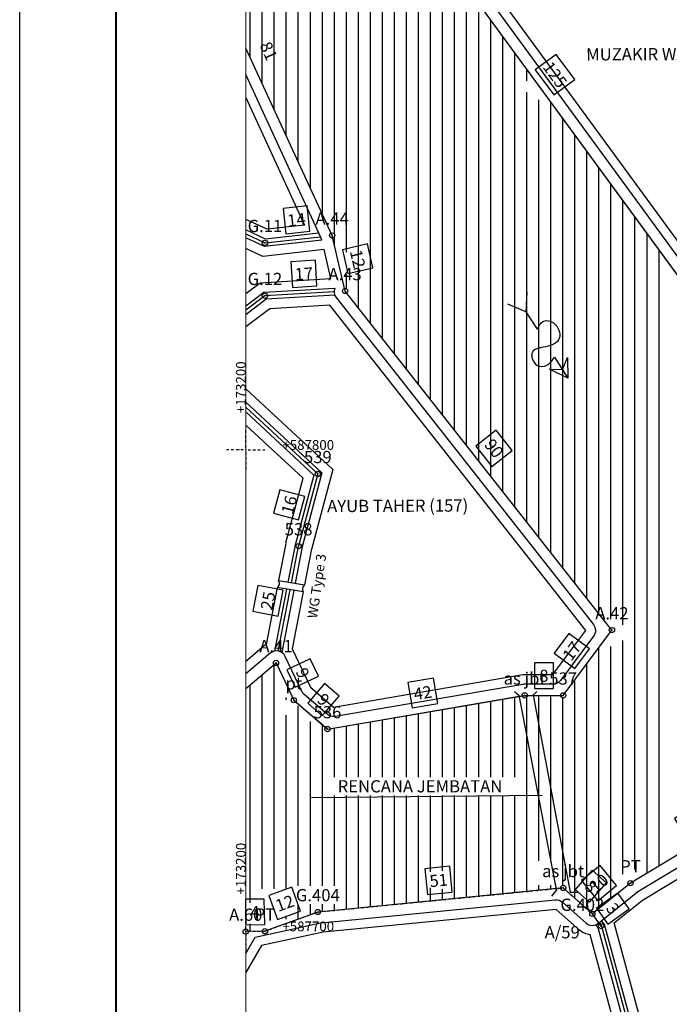
# Model space of a CAD drawing. Units: inches. Extents: x -11983 to -3836, y -11279 to -5339.
# Drawn here: x -11983 to -10632, y -9961 to -7915 of the extents above; entities that cross this region are included whole.
import ezdxf
from ezdxf.enums import TextEntityAlignment as Align

# ---------------------------------------------------------------- set-up
doc = ezdxf.new("R2010")
doc.units = ezdxf.units.IN
doc.header["$MEASUREMENT"] = 0
doc.linetypes.add('DASHDOT', pattern=[1, 0.5, -0.25, 0, -0.25])
doc.linetypes.add('DASHEDX2', pattern=[1.5, 1, -0.5])
for name, color, linetype in [('BANGUNAN', 5, 'Continuous'), ('BULAT1', 7, 'Continuous'), ('Dimension', 7, 'Continuous'), ('Double', 144, 'Continuous'), ('Grid', 7, 'Continuous'), ('Nama 1', 7, 'Continuous'), ('PATOK1', 7, 'Continuous'), ('tambak', 7, 'Continuous'), ('Tanggul', 7, 'Continuous')]:
    doc.layers.add(name, color=color, linetype=linetype)
doc.layers.add('Sal_existing', color=1, linetype='Continuous', lineweight=15)
doc.styles.add('L100', font='simplex.shx', dxfattribs={"height": 2.54})
doc.styles.add('L80', font='simplex.shx', dxfattribs={"height": 2.03})
doc.styles.add('P200-1', font='panroman.ttf', dxfattribs={"width": 0.8, "height": 25})
doc.dimstyles.new('1TO200', dxfattribs={"dimtxt": 14, "dimasz": 5, "dimexe": 25, "dimexo": 25, "dimgap": -14, "dimtad": 1, "dimdec": 0, "dimlfac": 0.1, "dimzin": 0, "dimdsep": 46, "dimtxsty": 'P200-1', "dimblk": 'DOT', "dimcen": 0.09, "dimse1": 1, "dimse2": 1, "dimsd1": 1, "dimsd2": 1, "dimclrd": 191, "dimclre": 191, "dimclrt": 1, "dimadec": 0, "dimazin": 0, "dimtfac": 1, "dimtdec": 0, "dimtix": 1, "dimtmove": 0, "dimatfit": 3, "dimldrblk": 'DOT', "dimfxl": 0, "dimtolj": 1, "dimtzin": 0, "dimarcsym": 0})

# ---------------------------------------------------------------- blocks, each defined once
blk = doc.blocks.new('*D835')
at = {"layer": 'Defpoints', "color": 0}
for p in [(-10932.8, -9318.9), (-10932.8, -9318.9), (-11342.8, -9388.9)]:
    blk.add_point(p, dxfattribs=at)
at = {"layer": 'Dimension', "color": 191, "lineweight": -2}
for p, q in [((-11122.5, -9283), (-11175.7, -9292.1)), ((-11113.5, -9335.5), (-11122.5, -9283)), ((-11175.7, -9292.1), (-11166.7, -9344.6)), ((-11166.7, -9344.6), (-11113.5, -9335.5))]:
    blk.add_line(p, q, dxfattribs=at)
at = {"layer": 'Dimension', "color": 1, "insert": (-11144.6, -9313.8), "char_height": 25, "attachment_point": 5, "rotation": 9.6888, "style": 'P200-1'}
blk.add_mtext('\\A1;42', dxfattribs=at)
blk = doc.blocks.new('_Dot')
at = {"color": 0, "linetype": 'ByBlock', "lineweight": -2}
blk.add_line((-0.5, 0), (-1, 0), dxfattribs=at)
at = {"color": 0, "linetype": 'ByBlock', "const_width": 0.5}
blk.add_lwpolyline([(-0.25, 0, 1), (0.25, 0, 1)], format="xyb", close=True, dxfattribs=at)
blk = doc.blocks.new('*D836')
at = {"layer": 'Defpoints', "color": 0}
for p in [(-10852.8, -9718.9), (-11362.8, -9768.9), (-11362.8, -9768.9)]:
    blk.add_point(p, dxfattribs=at)
at = {"layer": 'Dimension', "color": 191, "lineweight": -2}
for p, q in [((-11088.7, -9673.9), (-11140.1, -9678.9)), ((-11140.1, -9678.9), (-11134.8, -9732.5)), ((-11083.4, -9727.4), (-11088.7, -9673.9)), ((-11134.8, -9732.5), (-11083.4, -9727.4))]:
    blk.add_line(p, q, dxfattribs=at)
at = {"layer": 'Dimension', "color": 1, "insert": (-11111.7, -9703.2), "char_height": 25, "attachment_point": 5, "rotation": 5.5993, "style": 'P200-1'}
blk.add_mtext('\\A1;51', dxfattribs=at)
blk = doc.blocks.new('*D837')
at = {"layer": 'Defpoints', "color": 0}
for p in [(-11333.1, -8363.6, 9.3), (-11333.1, -8363.6), (-11306.1, -8479, 11.9)]:
    blk.add_point(p, dxfattribs=at)
at = {"layer": 'Dimension', "color": 191, "lineweight": -2}
for p, q in [((-11259.9, -8381.3), (-11311.8, -8393.4)), ((-11248.3, -8430.7), (-11259.9, -8381.3)), ((-11311.8, -8393.4), (-11300.2, -8442.8)), ((-11300.2, -8442.8), (-11248.3, -8430.7))]:
    blk.add_line(p, q, dxfattribs=at)
at = {"layer": 'Dimension', "color": 1, "insert": (-11280, -8412.1), "char_height": 25, "attachment_point": 5, "rotation": 283.2004, "style": 'P200-1'}
blk.add_mtext('\\A1;12', dxfattribs=at)
blk = doc.blocks.new('*D838')
at = {"layer": 'Defpoints', "color": 0}
for p in [(-11306.1, -8479, 11.9), (-11306.1, -8479), (-10751.4, -9183.4)]:
    blk.add_point(p, dxfattribs=at)
at = {"layer": 'Dimension', "color": 191, "lineweight": -2}
for p, q in [((-10992, -8768), (-11034.4, -8801.4)), ((-10958.7, -8810.4), (-10992, -8768)), ((-11034.4, -8801.4), (-11001.1, -8843.7)), ((-11001.1, -8843.7), (-10958.7, -8810.4))]:
    blk.add_line(p, q, dxfattribs=at)
at = {"layer": 'Dimension', "color": 1, "insert": (-10996.6, -8805.9), "char_height": 25, "attachment_point": 5, "rotation": 308.2156, "style": 'P200-1'}
blk.add_mtext('\\A1;90', dxfattribs=at)
blk = doc.blocks.new('*D839')
at = {"layer": 'Defpoints', "color": 0}
for p in [(-11512.7, -9809.5, 11.4), (-11512.7, -9809.5), (-11472.8, -9808.9)]:
    blk.add_point(p, dxfattribs=at)
at = {"layer": 'Dimension', "color": 191, "lineweight": -2}
for p, q in [((-11474.1, -9741.9), (-11513.5, -9742.5)), ((-11513.5, -9742.5), (-11512.7, -9795.5)), ((-11473.2, -9794.9), (-11474.1, -9741.9)), ((-11512.7, -9795.5), (-11473.2, -9794.9))]:
    blk.add_line(p, q, dxfattribs=at)
at = {"layer": 'Dimension', "color": 1, "insert": (-11493.4, -9768.7), "char_height": 25, "attachment_point": 5, "rotation": 0.9477, "style": 'P200-1'}
blk.add_mtext('\\A1;4', dxfattribs=at)
blk = doc.blocks.new('*D840')
at = {"layer": 'Defpoints', "color": 0}
for p in [(-11402.8, -9008.9), (-11449.8, -9251.5, 10.3), (-11449.8, -9251.5)]:
    blk.add_point(p, dxfattribs=at)
at = {"layer": 'Dimension', "color": 191, "lineweight": -2}
for p, q in [((-11487.8, -9090.4), (-11498.2, -9144.1)), ((-11434.8, -9100.7), (-11487.8, -9090.4)), ((-11445.2, -9154.3), (-11434.8, -9100.7)), ((-11498.2, -9144.1), (-11445.2, -9154.3))]:
    blk.add_line(p, q, dxfattribs=at)
at = {"layer": 'Dimension', "color": 1, "insert": (-11466.5, -9122.4), "char_height": 25, "attachment_point": 5, "rotation": 79.0333, "style": 'P200-1'}
blk.add_mtext('\\A1;25', dxfattribs=at)
blk = doc.blocks.new('*D841')
at = {"layer": 'Defpoints', "color": 0}
for p in [(-11362.8, -8858.9), (-11402.8, -9008.9), (-11402.8, -9008.9)]:
    blk.add_point(p, dxfattribs=at)
at = {"layer": 'Dimension', "color": 191, "lineweight": -2}
for p, q in [((-11441.8, -8892.1), (-11454.7, -8940.7)), ((-11389.8, -8906), (-11441.8, -8892.1)), ((-11402.8, -8954.6), (-11389.8, -8906)), ((-11454.7, -8940.7), (-11402.8, -8954.6))]:
    blk.add_line(p, q, dxfattribs=at)
at = {"layer": 'Dimension', "color": 1, "insert": (-11422.3, -8923.3), "char_height": 25, "attachment_point": 5, "rotation": 75.0686, "style": 'P200-1'}
blk.add_mtext('\\A1;16', dxfattribs=at)
blk = doc.blocks.new('*D842')
at = {"layer": 'Defpoints', "color": 0}
for p in [(-11333.1, -8363.6), (-11333.1, -8363.6), (-11472.8, -8378.9)]:
    blk.add_point(p, dxfattribs=at)
at = {"layer": 'Dimension', "color": 191, "lineweight": -2}
for p, q in [((-11385.2, -8301.9), (-11435.2, -8307.4)), ((-11379.4, -8354.6), (-11385.2, -8301.9)), ((-11435.2, -8307.4), (-11429.5, -8360.1)), ((-11429.5, -8360.1), (-11379.4, -8354.6))]:
    blk.add_line(p, q, dxfattribs=at)
at = {"layer": 'Dimension', "color": 1, "insert": (-11407.3, -8331), "char_height": 25, "attachment_point": 5, "rotation": 6.2289, "style": 'P200-1'}
blk.add_mtext('\\A1;14', dxfattribs=at)
blk = doc.blocks.new('*D843')
at = {"layer": 'Defpoints', "color": 0}
for p in [(-11449.8, -9251.5), (-11412.8, -9328.9), (-11412.8, -9328.9)]:
    blk.add_point(p, dxfattribs=at)
at = {"layer": 'Dimension', "color": 191, "lineweight": -2}
for p, q in [((-11378.6, -9243), (-11427.2, -9266.2)), ((-11361.5, -9278.8), (-11378.6, -9243)), ((-11427.2, -9266.2), (-11410.1, -9302.1)), ((-11410.1, -9302.1), (-11361.5, -9278.8))]:
    blk.add_line(p, q, dxfattribs=at)
at = {"layer": 'Dimension', "color": 1, "insert": (-11394.3, -9272.5), "char_height": 25, "attachment_point": 5, "rotation": 295.576, "style": 'P200-1'}
blk.add_mtext('\\A1;9', dxfattribs=at)
blk = doc.blocks.new('*D844')
at = {"layer": 'Defpoints', "color": 0}
for p in [(-11362.8, -9768.9), (-11472.8, -9808.9), (-11472.8, -9808.9)]:
    blk.add_point(p, dxfattribs=at)
at = {"layer": 'Dimension', "color": 191, "lineweight": -2}
for p, q in [((-11416.9, -9717), (-11464.6, -9734.3)), ((-11464.6, -9734.3), (-11446.4, -9784.4)), ((-11398.7, -9767), (-11416.9, -9717)), ((-11446.4, -9784.4), (-11398.7, -9767))]:
    blk.add_line(p, q, dxfattribs=at)
at = {"layer": 'Dimension', "color": 1, "insert": (-11431.6, -9750.7), "char_height": 25, "attachment_point": 5, "rotation": 19.9831, "style": 'P200-1'}
blk.add_mtext('\\A1;12', dxfattribs=at)
blk = doc.blocks.new('*D845')
at = {"layer": 'Defpoints', "color": 0}
for p in [(-11306.1, -8479), (-11306.1, -8479), (-11472.8, -8488.9)]:
    blk.add_point(p, dxfattribs=at)
at = {"layer": 'Dimension', "color": 191, "lineweight": -2}
for p, q in [((-11368, -8415.2), (-11418.7, -8418.2)), ((-11418.7, -8418.2), (-11415.6, -8471.5)), ((-11364.9, -8468.5), (-11368, -8415.2)), ((-11415.6, -8471.5), (-11364.9, -8468.5))]:
    blk.add_line(p, q, dxfattribs=at)
at = {"layer": 'Dimension', "color": 1, "insert": (-11391.8, -8443.3), "char_height": 25, "attachment_point": 5, "rotation": 3.3747, "style": 'P200-1'}
blk.add_mtext('\\A1;17', dxfattribs=at)
blk = doc.blocks.new('*D846')
at = {"layer": 'Defpoints', "color": 0}
for p in [(-11412.8, -9328.9), (-11342.8, -9388.9), (-11342.8, -9388.9)]:
    blk.add_point(p, dxfattribs=at)
at = {"layer": 'Dimension', "color": 191, "lineweight": -2}
for p, q in [((-11348.7, -9294.4), (-11383.7, -9335.3)), ((-11318.5, -9320.3), (-11348.7, -9294.4)), ((-11353.6, -9361.2), (-11318.5, -9320.3)), ((-11383.7, -9335.3), (-11353.6, -9361.2))]:
    blk.add_line(p, q, dxfattribs=at)
at = {"layer": 'Dimension', "color": 1, "insert": (-11351.1, -9327.8), "char_height": 25, "attachment_point": 5, "rotation": 319.3987, "style": 'P200-1'}
blk.add_mtext('\\A1;9', dxfattribs=at)
blk = doc.blocks.new('*D852')
at = {"layer": 'Defpoints', "color": 0}
for p in [(-10751.4, -9183.4, 10), (-10751.4, -9183.4), (-10852.8, -9318.9)]:
    blk.add_point(p, dxfattribs=at)
at = {"layer": 'Dimension', "color": 191, "lineweight": -2}
for p, q in [((-10840.9, -9190.4), (-10871.3, -9231.1)), ((-10798.1, -9222.4), (-10840.9, -9190.4)), ((-10828.5, -9263.1), (-10798.1, -9222.4)), ((-10871.3, -9231.1), (-10828.5, -9263.1))]:
    blk.add_line(p, q, dxfattribs=at)
at = {"layer": 'Dimension', "color": 1, "insert": (-10834.7, -9226.8), "char_height": 25, "attachment_point": 5, "rotation": 53.2033, "style": 'P200-1'}
blk.add_mtext('\\A1;17', dxfattribs=at)
blk = doc.blocks.new('*D853')
at = {"layer": 'Defpoints', "color": 0}
for p in [(-10791.9, -9772.8), (-10791.9, -9772.8), (-10773.9, -9798.2, 14.4)]:
    blk.add_point(p, dxfattribs=at)
at = {"layer": 'Dimension', "color": 191, "lineweight": -2}
for p, q in [((-10739.3, -9729.6), (-10783.2, -9760.9)), ((-10715.8, -9762.6), (-10739.3, -9729.6)), ((-10773.9, -9798.2), (-10791.9, -9772.8)), ((-10783.2, -9760.9), (-10759.8, -9793.9)), ((-10759.8, -9793.9), (-10715.8, -9762.6))]:
    blk.add_line(p, q, dxfattribs=at)
at = {"layer": 'Dimension', "color": 1, "insert": (-10749.5, -9761.8), "char_height": 25, "attachment_point": 5, "rotation": 305.4206, "style": 'P200-1'}
blk.add_mtext('\\A1;3', dxfattribs=at)
blk = doc.blocks.new('*D855')
at = {"layer": 'Defpoints', "color": 0}
for p in [(-10773.9, -9798.2, 14.4), (-10773.9, -9798.2), (-10642.8, -10278.9)]:
    blk.add_point(p, dxfattribs=at)
at = {"layer": 'Dimension', "color": 191, "lineweight": -2}
for p, q in [((-10649.9, -9994.6), (-10701.9, -10008.8)), ((-10635.6, -10046.7), (-10649.9, -9994.6)), ((-10701.9, -10008.8), (-10687.7, -10060.9)), ((-10687.7, -10060.9), (-10635.6, -10046.7))]:
    blk.add_line(p, q, dxfattribs=at)
at = {"layer": 'Dimension', "color": 1, "insert": (-10668.8, -10027.7), "char_height": 25, "attachment_point": 5, "rotation": 285.2579, "style": 'P200-1'}
blk.add_mtext('\\A1;50', dxfattribs=at)
blk = doc.blocks.new('*D864')
at = {"layer": 'Defpoints', "color": 0}
for p in [(-11272.8, -7548.9), (-10532.8, -8558.9), (-10532.8, -8558.9)]:
    blk.add_point(p, dxfattribs=at)
at = {"layer": 'Dimension', "color": 191, "lineweight": -2}
for p, q in [((-10867.1, -7987.4), (-10910.7, -8019.3)), ((-10828.6, -8039.9), (-10867.1, -7987.4)), ((-10910.7, -8019.3), (-10872.2, -8071.8)), ((-10872.2, -8071.8), (-10828.6, -8039.9))]:
    blk.add_line(p, q, dxfattribs=at)
at = {"layer": 'Dimension', "color": 1, "insert": (-10869.7, -8029.6), "char_height": 25, "attachment_point": 5, "rotation": 306.2292, "style": 'P200-1'}
blk.add_mtext('\\A1;125', dxfattribs=at)
blk = doc.blocks.new('*D865')
at = {"layer": 'Defpoints', "color": 0}
for p in [(-10712.8, -9708.9), (-10791.9, -9772.8), (-10791.9, -9772.8)]:
    blk.add_point(p, dxfattribs=at)
at = {"layer": 'Dimension', "color": 191, "lineweight": -2}
for p, q in [((-10775.5, -9672.2), (-10814.6, -9703.8)), ((-10741.6, -9714.1), (-10775.5, -9672.2)), ((-10814.6, -9703.8), (-10780.7, -9745.8)), ((-10780.7, -9745.8), (-10741.6, -9714.1))]:
    blk.add_line(p, q, dxfattribs=at)
at = {"layer": 'Dimension', "color": 1, "insert": (-10778.1, -9709), "char_height": 25, "attachment_point": 5, "rotation": 38.9248, "style": 'P200-1'}
blk.add_mtext('\\A1;10', dxfattribs=at)
blk = doc.blocks.new('*D866')
at = {"layer": 'Defpoints', "color": 0}
for p in [(-10852.8, -9718.9), (-10852.8, -9718.9), (-10791.9, -9772.8)]:
    blk.add_point(p, dxfattribs=at)
at = {"layer": 'Dimension', "color": 191, "lineweight": -2}
for p, q in [((-10792.4, -9682.3), (-10827.9, -9722.2)), ((-10762.8, -9708.5), (-10792.4, -9682.3)), ((-10798.2, -9748.5), (-10762.8, -9708.5)), ((-10827.9, -9722.2), (-10798.2, -9748.5))]:
    blk.add_line(p, q, dxfattribs=at)
at = {"layer": 'Dimension', "color": 1, "insert": (-10795.3, -9715.4), "char_height": 25, "attachment_point": 5, "rotation": 318.4355, "style": 'P200-1'}
blk.add_mtext('\\A1;8', dxfattribs=at)
blk = doc.blocks.new('*D867')
at = {"layer": 'Defpoints', "color": 0}
for p in [(-10932.8, -9318.9), (-10852.8, -9318.9), (-10852.8, -9318.9)]:
    blk.add_point(p, dxfattribs=at)
at = {"layer": 'Dimension', "color": 191, "lineweight": -2}
for p, q in [((-10873, -9251.5), (-10912.6, -9251.5)), ((-10912.6, -9251.5), (-10912.6, -9304.9)), ((-10873, -9304.9), (-10873, -9251.5)), ((-10912.6, -9304.9), (-10873, -9304.9))]:
    blk.add_line(p, q, dxfattribs=at)
at = {"layer": 'Dimension', "color": 1, "insert": (-10892.8, -9278.2), "char_height": 25, "attachment_point": 5, "style": 'P200-1'}
blk.add_mtext('\\A1;8', dxfattribs=at)
blk = doc.blocks.new('*D868')
at = {"layer": 'Defpoints', "color": 0}
for p in [(-10412.8, -9528.9), (-10712.8, -9708.9), (-10712.8, -9708.9)]:
    blk.add_point(p, dxfattribs=at)
at = {"layer": 'Dimension', "color": 191, "lineweight": -2}
for p, q in [((-10574.3, -9546.6), (-10621.1, -9574.7)), ((-10546.5, -9592.8), (-10574.3, -9546.6)), ((-10621.1, -9574.7), (-10593.4, -9620.9)), ((-10593.4, -9620.9), (-10546.5, -9592.8))]:
    blk.add_line(p, q, dxfattribs=at)
at = {"layer": 'Dimension', "color": 1, "insert": (-10583.8, -9583.7), "char_height": 25, "attachment_point": 5, "rotation": 30.9638, "style": 'P200-1'}
blk.add_mtext('\\A1;35', dxfattribs=at)

msp = doc.modelspace()

# ---------------------------------------------------------------- linework, layer by layer
at = {"linetype": 'ByBlock', "lineweight": 40}
msp.add_line((-11782.8, -5538.9), (-11782.8, -11078.9), dxfattribs=at)
at = {"linetype": 'ByBlock'}
msp.add_lwpolyline([(-3836.2, -5338.9), (-11982.8, -5338.9), (-11982.8, -11278.4, 0.414214), (-11982.3, -11278.9), (-3836.2, -11278.9)], format="xyb", dxfattribs=at)
at = {"layer": 'BANGUNAN', "lineweight": -3}
for points in [[(-10928.4, -8481.4), (-10930.2, -8522.2), (-10967.8, -8506.5)], [(-10930.2, -8522.2), (-10907.1, -8558.6)], [(-10870.6, -8616.3), (-10843, -8659.8)]]:
    msp.add_lwpolyline(points, dxfattribs=at)
msp.add_lwpolyline([(-10843, -8659.8), (-10881.2, -8641.1), (-10854.2, -8642.1), (-10843.6, -8617.3)], close=True, dxfattribs=at)
msp.add_spline([(-10907.1, -8558.6), (-10893.2, -8541.6), (-10872.8, -8545.2), (-10860.8, -8577.1), (-10889, -8595), (-10916.7, -8605.9), (-10907.6, -8633.2), (-10886.4, -8632.9), (-10870.6, -8616.3)], degree=3, dxfattribs=at)
at = {"layer": 'BULAT1', "color": 1, "ltscale": 10}
for centre in [(-11333.1, -8363.6, 9.3), (-11472.8, -8378.9), (-11472.8, -8488.9), (-11306.1, -8479, 11.9), (-11362.8, -8858.9), (-11402.8, -9008.9), (-10751.4, -9183.4, 10), (-11449.8, -9251.5, 10.3), (-11412.8, -9328.9), (-10932.8, -9318.9), (-10852.8, -9318.9), (-11342.8, -9388.9), (-10852.8, -9718.9), (-10712.8, -9708.9), (-11362.8, -9768.9), (-10791.9, -9772.8), (-10773.9, -9798.2, 14.4), (-11512.7, -9809.5, 11.4), (-11472.8, -9808.9)]:
    msp.add_circle(centre, 5.5, dxfattribs=at)
for p in [(-11333.1, -8363.6, 9.3), (-11472.8, -8378.9), (-11306.1, -8479, 11.9), (-11472.8, -8488.9), (-11362.8, -8858.9), (-11402.8, -9008.9), (-10751.4, -9183.4, 10), (-11449.8, -9251.5, 10.3), (-10932.8, -9318.9), (-10852.8, -9318.9), (-11412.8, -9328.9), (-11342.8, -9388.9), (-10712.8, -9708.9), (-10852.8, -9718.9), (-11362.8, -9768.9), (-10791.9, -9772.8), (-11512.7, -9809.5, 11.4), (-11472.8, -9808.9), (-10773.9, -9798.2, 14.4), (-10773.3, -9798.4)]:
    msp.add_point(p, dxfattribs=at)
at = {"layer": 'Double', "color": 6}
for p, q in [((-11444.6, -9080.3), (-11390.4, -9089.4)), ((-11393.1, -9104.2), (-11447.3, -9095.1))]:
    msp.add_line(p, q, dxfattribs=at)
for points in [[(-10982.9, -7439.5), (-10420.8, -7849.7), (-10093.1, -8186.8), (-10484.4, -8515.4), (-10511.5, -8515.2), (-11222.9, -7544.2), (-11160.9, -7414.4)], [(-11512.8, -8484.5), (-11482.6, -8461.9), (-11335.7, -8453.2), (-11349.8, -8393.1), (-11477.3, -8407), (-11512.8, -8390.7)], [(-11393.2, -9104.2), (-11416.1, -9222.3), (-11377.9, -9302.1), (-11330.1, -9343.1), (-10936.4, -9275.9), (-10874.3, -9275.9), (-10805.6, -9184.1), (-11337.6, -8508.4), (-11462.9, -8515.8), (-11512.8, -8553.2)], [(-11512.8, -8682.5), (-11331.9, -8849.9), (-11376.1, -9015.7)], [(-11375.8, -9014.4), (-11390.4, -9089.4)]]:
    msp.add_lwpolyline(points, dxfattribs=at)
at = {"layer": 'Double', "color": 144}
for points in [[(-11360.6, -8359.1), (-11471.5, -8371.2), (-11512.8, -8352.2)], [(-11354.4, -8373.5), (-11474, -8386.5), (-11512.8, -8368.7)], [(-11327.6, -8487.8), (-11470.1, -8496.2), (-11512.8, -8528.2)], [(-11512.8, -8709.8), (-11354.3, -8856.4), (-11395.4, -9010.5), (-11410.1, -9086.1)], [(-11512.8, -8730.2), (-11371.2, -8861.3), (-11410.1, -9007.2), (-11424.9, -9083.6)], [(-11427.7, -9098.4), (-11452.7, -9227.1)], [(-11412.9, -9100.9), (-11437.9, -9229.9)], [(-10498, -10808.9), (-10690.6, -10591.3), (-10650.4, -10279.4), (-10780.1, -9801.9), (-10785.2, -9795.5)], [(-10478, -10808.9), (-10674.9, -10586.4), (-10635.1, -10278.3), (-10766.5, -9795), (-10772.8, -9787)]]:
    msp.add_lwpolyline(points, dxfattribs=at)
msp.add_lwpolyline([(-11512.8, -8509.5), (-11475.4, -8481.5), (-11327.3, -8472.8, 0.270398), (-11324.5, -8492.7), (-10789.9, -9171.7, -0.339514), (-10789.6, -9196.1), (-10858.3, -9287.8, -0.236405), (-10874.3, -9295.9), (-10933, -9295.9, 0.042301), (-10936.4, -9296.1), (-11326.7, -9362.8, -0.223023), (-11343.1, -9358.3), (-11390.9, -9317.3, -0.104322), (-11395.9, -9310.8), (-11430.7, -9238.1, 0.490687), (-11461.6, -9231.4), (-11512.8, -9274.5)], format="xyb", dxfattribs=at)
at = {"layer": 'Double', "color": 6}
msp.add_lwpolyline([(-10451.7, -10808.4), (-10653.9, -10580), (-10614.8, -10276.9), (-10746.7, -9791.5), (-10688.1, -9744.2), (-10401.4, -9572.2), (-10062, -9581.9, 0.183808), (-10035.2, -9572.5), (-9963.1, -9587.2), (-9939, -9601.2), (-9881.8, -9652.7)], format="xyb", dxfattribs=at)
for centre, radius, start, end in [((-11453, -9086.4), 10.3, 303.0107, 36.0971), ((-11383.9, -9098.2), 10.9, 126.1134, 213.0449)]:
    msp.add_arc(centre, radius, start, end, dxfattribs=at)
at = {"layer": 'Grid', "color": 0, "linetype": 'DASHEDX2', "lineweight": 5}
msp.add_lwpolyline([(-11512.8, -5808.9), (-11512.8, -10808.9)], dxfattribs=at)
at = {"layer": 'Grid', "color": 3, "linetype": 'DASHDOT', "lineweight": 30, "ltscale": 10}
for points in [[(-11512.8, -8803.9), (-11512.8, -8768.9)], [(-11517.8, -8808.9), (-11552.8, -8808.9)], [(-11512.8, -8813.9), (-11512.8, -8848.9)], [(-11507.8, -8808.9), (-11472.8, -8808.9)], [(-11507.8, -9808.9), (-11472.8, -9808.9), (-11362.8, -9768.9), (-10852.8, -9718.9), (-10791.9, -9772.8)], [(-11512.8, -9803.9), (-11512.8, -9768.9)], [(-11512.8, -9813.9), (-11512.8, -9848.9)]]:
    msp.add_lwpolyline(points, dxfattribs=at)
for p in [(-11512.8, -8808.9), (-11512.8, -9808.9)]:
    msp.add_point(p, dxfattribs=at)
at = {"layer": 'Sal_existing', "color": 1, "lineweight": -3, "ltscale": 10, "extrusion": (-0.907921, -0.419142, 0)}
msp.add_line((-11333.1, -8363.6, 9.3), (-11512.8, -7974.5, 12.2), dxfattribs=at)
at = {"layer": 'Sal_existing', "color": 1, "lineweight": -3, "ltscale": 10, "extrusion": (-0.64442, 0.764671, 0)}
msp.add_line((-11512.8, -9304.6, 6.3), (-11449.8, -9251.5, 10.3), dxfattribs=at)
at = {"layer": 'Sal_existing', "color": 1, "lineweight": 30}
for points in [[(-11272.8, -7548.9), (-10533.4, -8558), (-10492.8, -8558.4), (-10452.8, -8608.9), (-10122.8, -9048.9), (-10082.8, -9108.9), (-10052.8, -9088.9), (-9962.8, -9018.9), (-9945.9, -9014.6), (-9882.8, -9058.9), (-9832.8, -9088.9), (-9831, -9089.9), (-9942.8, -9288.9), (-10062.8, -9538.9), (-10412.8, -9528.9), (-10712.8, -9708.9), (-10791.9, -9772.8), (-10852.8, -9718.9), (-11362.8, -9768.9), (-11472.8, -9808.9), (-11512.7, -9809.5), (-11512.8, -9809.7)], [(-11512.8, -9304.6), (-11449.8, -9251.5), (-11412.8, -9328.9), (-11346.9, -9385.3), (-11342.8, -9388.9), (-10944.2, -9320.8), (-10914.9, -9318.9), (-10852.8, -9318.9), (-10751.4, -9183.4), (-11306.1, -8479), (-11333.1, -8363.6), (-11512.8, -7974.5)]]:
    msp.add_lwpolyline(points, dxfattribs=at)
at = {"layer": 'Sal_existing', "color": 1, "lineweight": -3, "ltscale": 10}
for points in [[(-11272.8, -7548.9), (-10532.8, -8558.9)], [(-9830.7, -9089.4), (-9936.3, -9280.9), (-10062.8, -9538.9), (-10412.8, -9528.9), (-10712.8, -9708.9), (-10792.6, -9772.4)], [(-11412.8, -9328.9), (-11342.8, -9388.9), (-10932.8, -9318.9), (-10852.8, -9318.9)]]:
    msp.add_lwpolyline(points, dxfattribs=at)
at = {"layer": 'Sal_existing', "color": 1, "lineweight": -3, "ltscale": 10, "extrusion": (-0.973577, -0.228357, 0), "elevation": 12943.6}
msp.add_lwpolyline([(5673.2, 11.9), (5554.6, 9.3)], dxfattribs=at)
at = {"layer": 'Sal_existing', "color": 1, "lineweight": -3, "ltscale": 10, "extrusion": (-0.785689, -0.618622, 0), "elevation": 14128.4}
msp.add_lwpolyline([(564.2, 10), (-332.3, 11.9)], dxfattribs=at)
at = {"layer": 'Sal_existing', "color": 1, "lineweight": -3, "ltscale": 10, "extrusion": (-0.800766, 0.598978, 0), "elevation": 3108.7}
msp.add_lwpolyline([(13962.8, 0), (13793.6, 10)], dxfattribs=at)
at = {"layer": 'Sal_existing', "color": 1, "lineweight": -3, "ltscale": 10, "extrusion": (0.902014, 0.431707, 0), "elevation": -14321.8}
msp.add_lwpolyline([(-3402, 10.3), (-3487.8, 0)], dxfattribs=at)
at = {"layer": 'Sal_existing', "color": 1, "lineweight": -3, "ltscale": 10, "extrusion": (0.016539, -0.999863, 0), "elevation": 9617.8}
msp.add_lwpolyline([(-11633.4, 0), (-11673.3, 11.4)], dxfattribs=at)
at = {"layer": 'tambak', "lineweight": -3, "ltscale": 10, "extrusion": (-0.981738, 0.190238, 0)}
for p, q in [((-11417.5, -9084.9, 3.2), (-11402.8, -9008.9)), ((-11445, -9227.1, 9.3), (-11420.3, -9099.6, 3.8))]:
    msp.add_line(p, q, dxfattribs=at)
at = {"layer": 'tambak', "color": 92}
for points in [[(-11428.4, -8157.3), (-11428.4, -6379.2)], [(-11453.4, -8103.1), (-11453.4, -6400.9)], [(-11403.4, -8211.4), (-11403.4, -6394.8)], [(-11478.4, -8048.9), (-11478.4, -6422.7)], [(-11378.4, -8265.6), (-11378.4, -6424.1)], [(-11503.4, -7994.8), (-11503.4, -6444.4)], [(-11353.4, -8319.7), (-11353.4, -6494.1)], [(-11328.4, -8360.8), (-11328.4, -6495.1)], [(-11303.4, -8398.2), (-11303.4, -6512.2)], [(-11278.4, -8514.2), (-11278.4, -6541.5)], [(-11253.4, -8545.9), (-11253.4, -7575.3)], [(-11228.4, -8577.7), (-11228.4, -7609.4)], [(-11203.4, -8609.4), (-11203.4, -7643.5)], [(-11178.4, -8641.2), (-11178.4, -7677.7)], [(-11153.4, -8672.9), (-11153.4, -7711.8)], [(-11128.4, -8704.7), (-11128.4, -7745.9)], [(-11103.4, -8736.4), (-11103.4, -7780)], [(-11078.4, -8768.2), (-11078.4, -7814.1)], [(-11053.4, -8799.9), (-11053.4, -7848.3)], [(-11028.4, -8831.7), (-11028.4, -7882.4)], [(-11003.4, -8863.4), (-11003.4, -7916.5)], [(-10978.4, -8895.2), (-10978.4, -7950.6)], [(-10953.4, -8926.9), (-10953.4, -7984.7)], [(-10928.4, -8042.1), (-10928.4, -8018.9)], [(-10928.4, -8958.7), (-10928.4, -8065.7)], [(-10903.4, -8990.4), (-10903.4, -8082.1)], [(-10878.4, -9022.2), (-10878.4, -8087.1)], [(-10853.4, -9053.9), (-10853.4, -8121.2)], [(-10828.4, -9085.7), (-10828.4, -8155.4)], [(-10803.4, -9117.4), (-10803.4, -8189.5)], [(-10778.4, -9149.2), (-10778.4, -8223.6)], [(-10753.4, -9160.8), (-10753.4, -8257.7)], [(-10728.4, -9172.6), (-10728.4, -8291.8)], [(-10703.4, -9680.9), (-10703.4, -8326)], [(-10678.4, -9688.2), (-10678.4, -8360.1)], [(-11328.4, -8383.8), (-11328.4, -8366.4)], [(-10653.4, -9673.2), (-10653.4, -8394.2)], [(-11303.4, -8474.2), (-11303.4, -8444.4)], [(-10778.4, -9761.1), (-10778.4, -9219.5)], [(-10753.4, -9741.2), (-10753.4, -9217.1)], [(-10728.4, -9690.2), (-10728.4, -9205.2)], [(-11453.4, -9720.8), (-11453.4, -9255.7)], [(-10803.4, -9762.6), (-10803.4, -9252.9)], [(-11478.4, -9720.8), (-11478.4, -9275.6)], [(-11503.4, -9750.1), (-11503.4, -9296.7)], [(-10828.4, -9740.5), (-10828.4, -9286.3)], [(-11428.4, -9328.2), (-11428.4, -9323.5)], [(-10953.4, -9488.7), (-10953.4, -9322.4)], [(-10928.4, -9726.3), (-10928.4, -9403.3), (-10928.4, -9322.2)], [(-10903.4, -9662.7), (-10903.4, -9533.7), (-10903.4, -9318.9)], [(-10878.4, -9664.2), (-10878.4, -9318.9)], [(-10853.4, -9713.4), (-10853.4, -9324.3)], [(-11403.4, -9714.8), (-11403.4, -9340.5)], [(-11078.4, -9488.7), (-11078.4, -9343.7)], [(-11053.4, -9488.7), (-11053.4, -9339.5)], [(-11028.4, -9488.7), (-11028.4, -9335.2)], [(-11003.4, -9488.7), (-11003.4, -9330.9)], [(-10978.4, -9488.7), (-10978.4, -9326.7)], [(-11428.4, -9720.8), (-11428.4, -9359.7)], [(-11203.4, -9488.7), (-11203.4, -9365.1)], [(-11178.4, -9488.7), (-11178.4, -9360.8)], [(-11153.4, -9488.7), (-11153.4, -9356.5)], [(-11128.4, -9488.7), (-11128.4, -9352.3)], [(-11103.4, -9488.7), (-11103.4, -9348)], [(-11378.4, -9714.8), (-11378.4, -9372.9)], [(-11353.4, -9714.8), (-11353.4, -9379.7)], [(-11328.4, -9488.7), (-11328.4, -9386.4)], [(-11303.4, -9488.7), (-11303.4, -9382.1)], [(-11278.4, -9488.7), (-11278.4, -9377.9)], [(-11253.4, -9488.7), (-11253.4, -9373.6)], [(-11228.4, -9488.7), (-11228.4, -9369.3)], [(-11328.4, -9714.8), (-11328.4, -9526.8)], [(-11303.4, -9763), (-11303.4, -9526.8)], [(-11278.4, -9760.6), (-11278.4, -9526.8)], [(-11253.4, -9758.1), (-11253.4, -9526.8)], [(-11228.4, -9755.7), (-11228.4, -9526.8)], [(-11203.4, -9753.2), (-11203.4, -9526.8)], [(-11178.4, -9750.8), (-11178.4, -9526.8)], [(-11153.4, -9748.3), (-11153.4, -9526.8)], [(-11128.4, -9685.6), (-11128.4, -9526.8)], [(-11103.4, -9683.1), (-11103.4, -9526.8)], [(-11078.4, -9741), (-11078.4, -9526.8)], [(-11053.4, -9738.5), (-11053.4, -9526.8)], [(-11028.4, -9736.1), (-11028.4, -9526.8)], [(-11003.4, -9733.6), (-11003.4, -9526.8)], [(-10978.4, -9731.2), (-10978.4, -9526.8)], [(-10953.4, -9728.7), (-10953.4, -9526.8)], [(-10903.4, -9723.8), (-10903.4, -9713.5)], [(-10878.4, -9721.4), (-10878.4, -9713.5)], [(-11128.4, -9745.9), (-11128.4, -9718.5)], [(-11103.4, -9743.4), (-11103.4, -9721.6)], [(-11403.4, -9783.5), (-11403.4, -9752.9)], [(-11378.4, -9774.6), (-11378.4, -9752.9)], [(-11353.4, -9767.9), (-11353.4, -9752.9)], [(-11328.4, -9765.5), (-11328.4, -9752.9)], [(-11503.4, -9808.9), (-11503.4, -9793.6)], [(-11428.4, -9783.5), (-11428.4, -9777.3)]]:
    msp.add_lwpolyline(points, dxfattribs=at)
at = {"layer": 'tambak', "lineweight": -3, "ltscale": 10}
for points in [[(-11512.8, -8360.5), (-11472.8, -8378.9)], [(-11472.8, -8488.9), (-11512.8, -8518.9)], [(-11512.8, -8720), (-11362.8, -8858.9), (-11402.8, -9008.9)], [(-10944.3, -9319.6), (-10954.1, -9311.5)], [(-10944.6, -9318.5), (-10867.3, -9722)], [(-10915.6, -9319.1), (-10907.4, -9311)], [(-10915, -9318.4), (-10838.2, -9727.8), (-10819.6, -9727.8)], [(-10896.3, -9526.9), (-11375.9, -9531.7)], [(-10865.9, -9722.3), (-10876.7, -9736.1)], [(-10778.4, -9791.4), (-10773.3, -9798.4), (-10642.8, -10278.9), (-10682.8, -10588.9)]]:
    msp.add_lwpolyline(points, dxfattribs=at)
at = {"layer": 'tambak', "lineweight": -3, "ltscale": 10, "extrusion": (-0.108501, 0.994096, 0), "elevation": -7084.6}
msp.add_lwpolyline([(12314.1, 0), (12197.9, 7.7)], dxfattribs=at)
at = {"layer": 'tambak', "lineweight": -3, "ltscale": 10, "extrusion": (0.058866, -0.998266, 0), "elevation": 7798.8}
msp.add_lwpolyline([(-11808.9, 10.3), (-11952.6, 0)], dxfattribs=at)
at = {"layer": 'Tanggul', "color": 4}
for points in [[(-11179, -7405.8), (-11240.9, -7535.6, 0.276119), (-11239, -7556), (-10527.6, -8527, 0.236488), (-10511.6, -8535.2), (-10491.1, -8535.4, -0.226584), (-10475.6, -8542.9), (-10434.7, -8594.6)], [(-11354.5, -8373.1, 0.05057), (-11355.8, -8369.3), (-11512.8, -8029.4)], [(-10700.9, -9728.6), (-10411.7, -9555.1, -0.143213), (-10400.8, -9552.2), (-10061.5, -9561.9, 0.296192), (-10042.9, -9550.6), (-9922, -9298.8)], [(-11512.8, -9855.2), (-11492.8, -9821.1), (-11360, -9792.3, -0.062844), (-11355.1, -9791.2), (-10869.2, -9743.6, -0.208746), (-10854, -9748.5), (-10805.3, -9791.7, 0.36639), (-10779.4, -9792.3), (-10698.3, -9726.8)]]:
    msp.add_lwpolyline(points, format="xyb", dxfattribs=at)
at = {"layer": 'Tanggul', "color": 6}
for points in [[(-11512.8, -8077.1), (-11390.4, -8342.2), (-11468.2, -8350.7), (-11512.8, -8330.2)], [(-11429.4, -9002), (-11393.6, -8867.8), (-11512.8, -8757.5)], [(-11429.7, -9003.4), (-11444.6, -9080.3)]]:
    msp.add_lwpolyline(points, dxfattribs=at)
for points in [[(-11447.5, -9095.1), (-11470.3, -9213, 0.032545), (-11474.5, -9216.1), (-11512.8, -9248.4)], [(-10669.7, -10284.6), (-10796.9, -9816.4, -0.151885), (-10818.6, -9806.7), (-10867.2, -9763.5), (-11351.6, -9811), (-11480, -9838.8), (-11512.8, -9894.8)]]:
    msp.add_lwpolyline(points, format="xyb", dxfattribs=at)

# ---------------------------------------------------------------- texts
at = {"layer": 'Dimension', "color": 1, "char_height": 25, "attachment_point": 5, "style": 'P200-1'}
for s, insert, rotation in [('\\A1;81', (-11465.2, -7980.5), 294.7804), ('\\A1;125', (-10869.7, -8029.6), 306.2292)]:
    msp.add_mtext(s, dxfattribs=dict(at, insert=insert, rotation=rotation))
at = {"layer": 'Grid', "color": 3, "linetype": 'DASHDOT', "lineweight": 30, "ltscale": 10, "style": 'L80'}
for p in [(-11512.8, -8678.9), (-11512.8, -9678.9)]:
    msp.add_text('+173200', height=20.3, rotation=90, dxfattribs=at).set_placement(p, align=Align.CENTER)
for s, p in [('+587800', (-11382.8, -8808.9)), ('+587700', (-11382.8, -9808.9))]:
    msp.add_text(s, height=20.3, dxfattribs=at).set_placement(p, align=Align.CENTER)
at = {"layer": 'Nama 1', "ltscale": 10, "style": 'L100'}
for s, p in [('MUZAKIR WALAD (252)', (-10624.2, -7986.8)), ('AYUB TAHER (157)', (-11196.8, -8925.1))]:
    msp.add_text(s, height=25.4, rotation=0.2495, dxfattribs=at).set_placement(p, align=Align.MIDDLE_CENTER)
at = {"layer": 'PATOK1', "color": 3, "ltscale": 10, "style": 'L100'}
for s, p in [('A.44', (-11333.1, -8328.6, 9.3)), ('G.11', (-11472.8, -8343.9)), ('G.12', (-11472.8, -8453.9)), ('A.43', (-11306.1, -8444, 11.9)), ('539', (-11362.8, -8823.9)), ('538', (-11402.8, -8973.9)), ('A.42', (-10751.4, -9148.4, 10)), ('A.41', (-11449.8, -9216.5, 10.3)), ('pt', (-11412.8, -9293.9)), ('as jbt', (-10932.8, -9283.9)), ('537', (-10852.8, -9283.9)), ('536', (-11342.8, -9353.9)), ('RENCANA JEMBATAN', (-11150.4, -9507.8)), ('as jbt', (-10852.8, -9683.9)), ('PT', (-10712.8, -9673.9)), ('G.404', (-11362.8, -9733.9)), ('G.402', (-10812.8, -9753.9)), ('A.60', (-11512.7, -9774.5, 11.4)), ('PT', (-11472.8, -9773.9)), ('A/59', (-10854.7, -9811))]:
    msp.add_text(s, height=25.4, dxfattribs=at).set_placement(p, align=Align.MIDDLE_CENTER)
at = {"layer": 'tambak', "color": 3, "ltscale": 10, "style": 'L100'}
msp.add_text('WG Type 3', height=20.32, rotation=81.8029, dxfattribs=at).set_placement((-11365, -9091.9), align=Align.MIDDLE_CENTER)

# ---------------------------------------------------------------- dimensions: what is measured, and where the dimension line sits
at = {"layer": 'Dimension'}
for p1, p2, picture, middle in [((-11272.8, -7548.9), (-10532.8, -8558.9), '*D864', (-10869.7, -8029.6)), ((-11472.8, -8378.9), (-11333.1, -8363.6), '*D842', (-11407.3, -8331)), ((-11306.1, -8479, 11.9), (-11333.1, -8363.6, 9.3), '*D837', (-11280, -8412.1)), ((-11472.8, -8488.9), (-11306.1, -8479), '*D845', (-11391.8, -8443.3)), ((-10751.4, -9183.4), (-11306.1, -8479, 11.9), '*D838', (-10996.6, -8805.9)), ((-11362.8, -8858.9), (-11402.8, -9008.9), '*D841', (-11422.3, -8923.3)), ((-11402.8, -9008.9), (-11449.8, -9251.5, 10.3), '*D840', (-11466.5, -9122.4)), ((-10852.8, -9318.9), (-10751.4, -9183.4, 10), '*D852', (-10834.7, -9226.8)), ((-11449.8, -9251.5), (-11412.8, -9328.9), '*D843', (-11394.3, -9272.5)), ((-10932.8, -9318.9), (-10852.8, -9318.9), '*D867', (-10892.8, -9278.2)), ((-11342.8, -9388.9), (-10932.8, -9318.9), '*D835', (-11144.6, -9313.8)), ((-11412.8, -9328.9), (-11342.8, -9388.9), '*D846', (-11351.1, -9327.8)), ((-10412.8, -9528.9), (-10712.8, -9708.9), '*D868', (-10583.8, -9583.7)), ((-10712.8, -9708.9), (-10791.9, -9772.8), '*D865', (-10778.1, -9709)), ((-10852.8, -9718.9), (-11362.8, -9768.9), '*D836', (-11111.7, -9703.2)), ((-10791.9, -9772.8), (-10852.8, -9718.9), '*D866', (-10795.3, -9715.4)), ((-11362.8, -9768.9), (-11472.8, -9808.9), '*D844', (-11431.6, -9750.7)), ((-10773.9, -9798.2, 14.4), (-10791.9, -9772.8), '*D853', (-10749.5, -9761.8)), ((-11472.8, -9808.9), (-11512.7, -9809.5, 11.4), '*D839', (-11493.4, -9768.7)), ((-10642.8, -10278.9), (-10773.9, -9798.2, 14.4), '*D855', (-10668.8, -10027.7))]:
    dim = msp.add_aligned_dim(p1=p1, p2=p2, distance=0, dimstyle='1TO200', dxfattribs=at)
    dim.commit()
    dim.dimension.update_dxf_attribs({"geometry": picture, "text_midpoint": middle})

doc.saveas('drawing.dxf')
